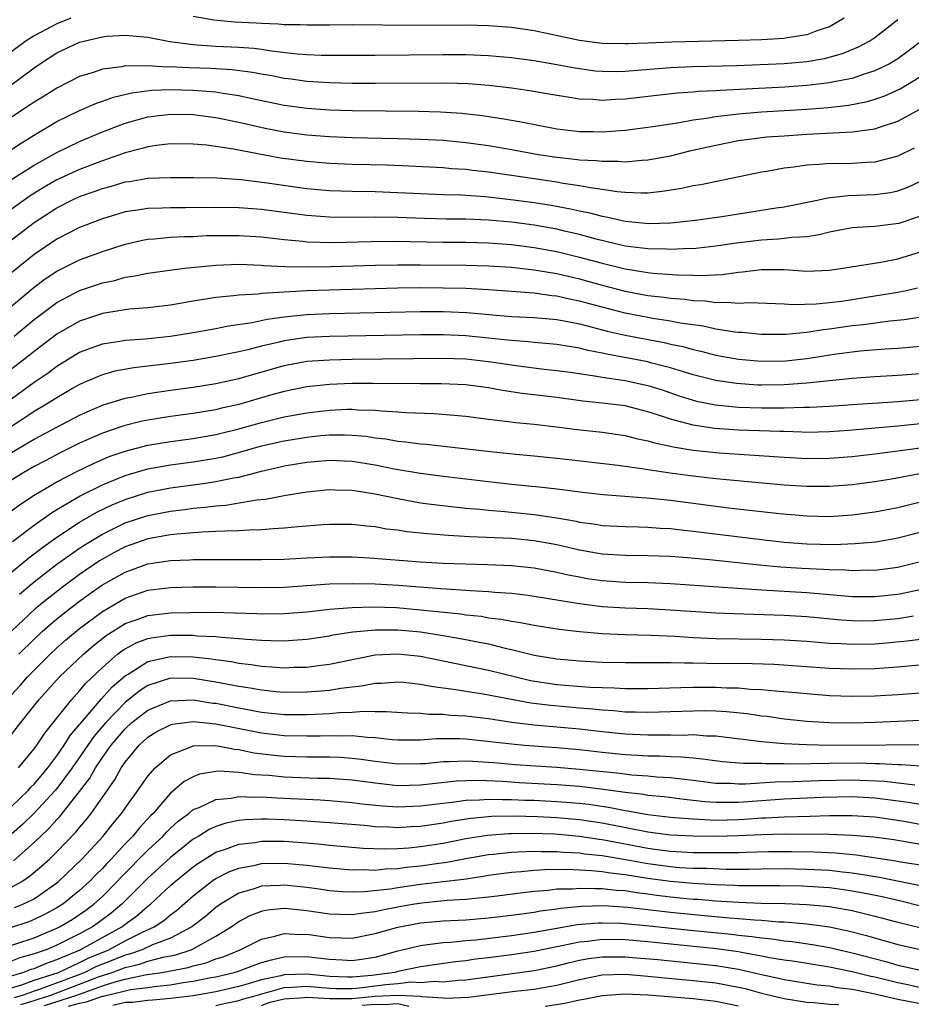
# Model space of a CAD drawing. Units: inches. Extents: x 2508000 to 2511000, y 1494000 to 1497000.
# Drawn here: x 2508946 to 2509024, y 1494250 to 1494337 of the extents above; entities that cross this region are included whole.
import ezdxf

# ---------------------------------------------------------------- set-up
doc = ezdxf.new("R2010")
doc.units = ezdxf.units.IN
doc.header["$MEASUREMENT"] = 0
doc.layers.add('LD25081494_2ft', color=228, linetype='Continuous')

msp = doc.modelspace()

# ---------------------------------------------------------------- linework, layer by layer
at = {"layer": 'LD25081494_2ft'}
for points, elevation in [([(2508950.236, 1494337), (2508949, 1494336.482), (2508947, 1494335.432), (2508946.306, 1494335), (2508941.331, 1494331.331)], 7788), ([(2509018.29, 1494337), (2509017, 1494336.237), (2509015.874, 1494335.874), (2509015, 1494335.514), (2509013.262, 1494335.262), (2509013, 1494335.206), (2509011, 1494335.085), (2509009, 1494335.019), (2509003.129, 1494334.871), (2509001, 1494334.785), (2508999.265, 1494334.735), (2508999, 1494334.715), (2508997, 1494334.764), (2508995, 1494335.011), (2508991, 1494335.857), (2508989, 1494336.163), (2508987, 1494336.314), (2508985, 1494336.36), (2508980.35, 1494336.35), (2508975, 1494336.385), (2508973, 1494336.369), (2508972.379, 1494336.379), (2508971, 1494336.356), (2508970.402, 1494336.402), (2508969, 1494336.409), (2508968.468, 1494336.468), (2508967, 1494336.515), (2508966.55, 1494336.55), (2508964.636, 1494336.636), (2508962.798, 1494336.798), (2508961, 1494337.133)], 7788), ([(2508943.758, 1494330.242), (2508947, 1494332.613), (2508947.567, 1494333), (2508949, 1494333.922), (2508951, 1494334.869), (2508953, 1494335.354), (2508953.4, 1494335.4), (2508955, 1494335.503), (2508957, 1494335.315), (2508958.938, 1494334.938), (2508961, 1494334.657), (2508961.354, 1494334.646), (2508963, 1494334.523), (2508965, 1494334.431), (2508966.338, 1494334.338), (2508967, 1494334.253), (2508967.889, 1494334.111), (2508970.144, 1494333.857), (2508971, 1494333.796), (2508972.266, 1494333.734), (2508975, 1494333.716), (2508977, 1494333.721), (2508983, 1494333.785), (2508985, 1494333.781), (2508987, 1494333.705), (2508989, 1494333.53), (2508991, 1494333.262), (2508993, 1494332.913), (2508994.602, 1494332.602), (2508996.362, 1494332.362), (2508997, 1494332.308), (2508998.295, 1494332.295), (2508999, 1494332.315), (2509003, 1494332.641), (2509005, 1494332.73), (2509008.83, 1494332.83), (2509010.9, 1494332.9), (2509013, 1494332.998), (2509015, 1494333.184), (2509016.557, 1494333.443), (2509018.133, 1494333.867), (2509019.545, 1494334.455), (2509020.559, 1494335), (2509021, 1494335.295), (2509023, 1494336.862)], 7790), ([(2509025.13, 1494335), (2509023.919, 1494334.081), (2509023, 1494333.409), (2509022.331, 1494333), (2509021, 1494332.343), (2509020.057, 1494332.057), (2509019, 1494331.688), (2509017.387, 1494331.386), (2509017, 1494331.294), (2509015, 1494331.058), (2509013.078, 1494330.922), (2509007.372, 1494330.628), (2509007, 1494330.589), (2509005.479, 1494330.521), (2509005, 1494330.467), (2509003.616, 1494330.384), (2509001.808, 1494330.192), (2508999, 1494329.862), (2508998.165, 1494329.836), (2508997, 1494329.751), (2508996.174, 1494329.826), (2508995, 1494329.863), (2508993.964, 1494330.036), (2508993, 1494330.17), (2508990.593, 1494330.593), (2508989, 1494330.827), (2508987.057, 1494331.057), (2508985.202, 1494331.202), (2508983.262, 1494331.262), (2508977, 1494331.234), (2508975, 1494331.244), (2508973, 1494331.283), (2508971, 1494331.409), (2508969.611, 1494331.611), (2508969, 1494331.685), (2508967.905, 1494331.905), (2508967, 1494332.055), (2508966.208, 1494332.208), (2508964.435, 1494332.435), (2508962.545, 1494332.545), (2508960.6, 1494332.6), (2508959, 1494332.691), (2508958.681, 1494332.681), (2508957, 1494332.804), (2508956.775, 1494332.775), (2508955, 1494332.776), (2508954.705, 1494332.705), (2508953, 1494332.483), (2508952.206, 1494332.206), (2508951, 1494331.856), (2508949, 1494330.834), (2508947.876, 1494330.124), (2508947, 1494329.592), (2508946.652, 1494329.348), (2508945, 1494328.269)], 7792), ([(2508944.33, 1494325), (2508945.948, 1494326.052), (2508947.188, 1494326.812), (2508947.529, 1494327), (2508949, 1494327.88), (2508951, 1494328.865), (2508952.499, 1494329.501), (2508953, 1494329.666), (2508953.978, 1494330.022), (2508955.585, 1494330.415), (2508957.36, 1494330.64), (2508959, 1494330.693), (2508961, 1494330.65), (2508961.395, 1494330.605), (2508963, 1494330.494), (2508963.622, 1494330.378), (2508965, 1494330.182), (2508966.053, 1494329.947), (2508969, 1494329.342), (2508971, 1494329.058), (2508973, 1494328.919), (2508975, 1494328.862), (2508980.795, 1494328.795), (2508982.748, 1494328.748), (2508984.627, 1494328.627), (2508986.426, 1494328.426), (2508988.167, 1494328.167), (2508989.868, 1494327.867), (2508993, 1494327.257), (2508995, 1494327.011), (2508996.199, 1494327), (2508997, 1494326.993), (2508999, 1494327.137), (2509001, 1494327.383), (2509001.443, 1494327.443), (2509003, 1494327.7), (2509003.803, 1494327.802), (2509005, 1494328.031), (2509006.174, 1494328.174), (2509007, 1494328.33), (2509008.493, 1494328.493), (2509009, 1494328.573), (2509011, 1494328.745), (2509015, 1494328.981), (2509016.878, 1494329.122), (2509018.672, 1494329.328), (2509020.343, 1494329.657), (2509021, 1494329.85), (2509021.857, 1494330.143), (2509023.224, 1494330.776), (2509025, 1494331.857)], 7794), ([(2508943.9, 1494322.1), (2508947, 1494324.057), (2508949, 1494325.16), (2508951, 1494326.134), (2508953, 1494326.97), (2508955, 1494327.734), (2508957, 1494328.292), (2508959, 1494328.55), (2508961, 1494328.511), (2508963, 1494328.244), (2508965, 1494327.836), (2508967.316, 1494327.316), (2508969, 1494326.985), (2508971, 1494326.713), (2508973, 1494326.565), (2508975, 1494326.495), (2508979, 1494326.409), (2508981, 1494326.35), (2508983, 1494326.243), (2508985, 1494326.05), (2508987, 1494325.769), (2508989, 1494325.431), (2508991.387, 1494325), (2508993, 1494324.754), (2508994.585, 1494324.586), (2508995, 1494324.527), (2508996.458, 1494324.458), (2508997, 1494324.385), (2508998.4, 1494324.4), (2508999, 1494324.349), (2509000.485, 1494324.485), (2509001, 1494324.506), (2509003, 1494324.883), (2509004.705, 1494325.295), (2509007, 1494325.818), (2509009, 1494326.214), (2509009.687, 1494326.313), (2509011.47, 1494326.53), (2509013, 1494326.643), (2509015, 1494326.772), (2509019.022, 1494326.978), (2509021, 1494327.253), (2509021.403, 1494327.404), (2509023, 1494327.91), (2509024.996, 1494329.004)], 7796), ([(2509024.45, 1494325.55), (2509023, 1494324.831), (2509021, 1494324.313), (2509020.282, 1494324.282), (2509019, 1494324.195), (2509018.179, 1494324.179), (2509017, 1494324.186), (2509016.098, 1494324.098), (2509015, 1494324.048), (2509013.865, 1494323.865), (2509013, 1494323.771), (2509011.492, 1494323.492), (2509011, 1494323.426), (2509005.678, 1494322.322), (2509005, 1494322.221), (2509004, 1494322), (2509002.274, 1494321.726), (2509001, 1494321.595), (2509000.428, 1494321.572), (2508999, 1494321.63), (2508998.313, 1494321.687), (2508997, 1494321.911), (2508995.952, 1494322.048), (2508995, 1494322.239), (2508993.561, 1494322.439), (2508993, 1494322.54), (2508989, 1494323.149), (2508987, 1494323.44), (2508985.583, 1494323.583), (2508985, 1494323.66), (2508983.735, 1494323.736), (2508983, 1494323.805), (2508979.969, 1494323.969), (2508978.042, 1494324.042), (2508975, 1494324.12), (2508973, 1494324.2), (2508971, 1494324.365), (2508968.678, 1494324.678), (2508965.299, 1494325.3), (2508964.535, 1494325.465), (2508962.189, 1494325.811), (2508961, 1494325.905), (2508959, 1494325.916), (2508957.779, 1494325.78), (2508957, 1494325.659), (2508956.5, 1494325.5), (2508955, 1494325.124), (2508953, 1494324.43), (2508951, 1494323.672), (2508949, 1494322.762), (2508947.877, 1494322.123), (2508946.639, 1494321.361), (2508943.353, 1494319)], 7798), ([(2508944.744, 1494317.256), (2508946.995, 1494319), (2508949, 1494320.301), (2508950.381, 1494321), (2508951, 1494321.282), (2508952.279, 1494321.721), (2508953, 1494321.995), (2508953.798, 1494322.201), (2508955, 1494322.571), (2508955.381, 1494322.618), (2508957, 1494322.894), (2508959, 1494322.972), (2508961.03, 1494322.97), (2508963.067, 1494322.933), (2508965.219, 1494322.781), (2508967.509, 1494322.49), (2508971, 1494321.993), (2508973, 1494321.813), (2508975, 1494321.746), (2508977, 1494321.717), (2508979, 1494321.653), (2508981, 1494321.55), (2508983, 1494321.468), (2508984.57, 1494321.43), (2508986.705, 1494321.296), (2508988.966, 1494321.034), (2508991, 1494320.748), (2508992.516, 1494320.516), (2508994.216, 1494320.216), (2508995, 1494320.033), (2508995.866, 1494319.866), (2508997, 1494319.556), (2508997.479, 1494319.479), (2508999, 1494319.108), (2509001.094, 1494318.906), (2509003.031, 1494318.969), (2509005.216, 1494319.216), (2509007.534, 1494319.534), (2509011, 1494320.073), (2509012.299, 1494320.299), (2509013, 1494320.392), (2509016.059, 1494321), (2509016.83, 1494321.17), (2509018.63, 1494321.37), (2509021, 1494321.454), (2509022.354, 1494321.645), (2509023, 1494321.782), (2509023.88, 1494322.12), (2509025, 1494322.63)], 7800), ([(2509025, 1494319.561), (2509023.087, 1494318.913), (2509022.87, 1494318.87), (2509021, 1494318.656), (2509019.427, 1494318.573), (2509019, 1494318.531), (2509017, 1494318.157), (2509016.078, 1494317.922), (2509015, 1494317.754), (2509013.685, 1494317.685), (2509013, 1494317.581), (2509012.479, 1494317.521), (2509011, 1494317.455), (2509008.813, 1494317.187), (2509007, 1494316.907), (2509005, 1494316.697), (2509004.701, 1494316.701), (2509003, 1494316.616), (2509002.643, 1494316.643), (2509001, 1494316.671), (2508999, 1494316.933), (2508996.453, 1494317.548), (2508995, 1494317.944), (2508993.791, 1494318.209), (2508993, 1494318.401), (2508991, 1494318.755), (2508989, 1494319.025), (2508987, 1494319.211), (2508985, 1494319.289), (2508983.299, 1494319.299), (2508981.351, 1494319.351), (2508979, 1494319.44), (2508977, 1494319.469), (2508975.451, 1494319.45), (2508973, 1494319.471), (2508971, 1494319.617), (2508967, 1494320.145), (2508965, 1494320.29), (2508963, 1494320.321), (2508960.287, 1494320.287), (2508959, 1494320.29), (2508958.255, 1494320.255), (2508957, 1494320.235), (2508956.083, 1494320.083), (2508955, 1494319.938), (2508953, 1494319.337), (2508951, 1494318.553), (2508949, 1494317.542), (2508947, 1494316.188), (2508945, 1494314.559)], 7802), ([(2508945, 1494311.649), (2508947, 1494313.317), (2508947.97, 1494314.03), (2508949, 1494314.726), (2508951, 1494315.718), (2508953, 1494316.452), (2508955, 1494317.109), (2508956.541, 1494317.459), (2508957, 1494317.539), (2508957.568, 1494317.568), (2508959, 1494317.701), (2508960.23, 1494317.77), (2508961, 1494317.783), (2508962.156, 1494317.844), (2508963, 1494317.861), (2508965, 1494317.865), (2508967, 1494317.73), (2508969, 1494317.499), (2508970.645, 1494317.356), (2508971, 1494317.31), (2508973.254, 1494317.254), (2508976.67, 1494317.33), (2508978.651, 1494317.349), (2508983, 1494317.271), (2508985, 1494317.259), (2508987, 1494317.21), (2508989, 1494317.065), (2508991, 1494316.811), (2508993, 1494316.443), (2508995, 1494315.962), (2508997, 1494315.42), (2508999, 1494314.925), (2509001, 1494314.601), (2509001.451, 1494314.549), (2509003.609, 1494314.39), (2509005, 1494314.372), (2509005.657, 1494314.344), (2509007.563, 1494314.437), (2509009, 1494314.643), (2509009.337, 1494314.662), (2509011, 1494314.876), (2509013, 1494314.853), (2509015, 1494314.719), (2509017, 1494314.804), (2509018.335, 1494315), (2509021.51, 1494315.511), (2509023, 1494315.8), (2509025, 1494316.408)], 7804), ([(2508945.232, 1494309), (2508947, 1494310.461), (2508949, 1494311.952), (2508951, 1494313.014), (2508953, 1494313.688), (2508954.089, 1494313.911), (2508955, 1494314.18), (2508955.725, 1494314.275), (2508957, 1494314.555), (2508959.153, 1494314.847), (2508960.48, 1494315), (2508963, 1494315.255), (2508965, 1494315.32), (2508967, 1494315.242), (2508967.217, 1494315.217), (2508969.13, 1494315.13), (2508971.104, 1494315.104), (2508973.135, 1494315.135), (2508977, 1494315.246), (2508979, 1494315.283), (2508981, 1494315.283), (2508985, 1494315.244), (2508987, 1494315.186), (2508989, 1494315.058), (2508991, 1494314.839), (2508993, 1494314.499), (2508995, 1494314.029), (2508997, 1494313.481), (2508999, 1494312.966), (2509001, 1494312.591), (2509002.433, 1494312.432), (2509003, 1494312.347), (2509004.253, 1494312.253), (2509005, 1494312.141), (2509006.096, 1494312.096), (2509007, 1494311.96), (2509007.994, 1494311.993), (2509009, 1494311.894), (2509009.947, 1494311.947), (2509013, 1494311.854), (2509013.794, 1494311.795), (2509015.837, 1494311.837), (2509017, 1494311.952), (2509018.089, 1494312.09), (2509021, 1494312.537), (2509023, 1494312.869), (2509023.637, 1494313), (2509024.741, 1494313.26)], 7806), ([(2509025.291, 1494310.709), (2509023.565, 1494310.435), (2509022.323, 1494310.324), (2509019.991, 1494310.009), (2509019, 1494309.9), (2509017, 1494309.604), (2509016.445, 1494309.554), (2509015, 1494309.326), (2509013.157, 1494309.157), (2509011, 1494309.151), (2509009.307, 1494309.307), (2509009, 1494309.315), (2509008.653, 1494309.347), (2509007, 1494309.613), (2509005.865, 1494309.865), (2509003.849, 1494310.151), (2509003, 1494310.324), (2509001.446, 1494310.554), (2509001, 1494310.634), (2508999, 1494311.021), (2508997, 1494311.536), (2508995, 1494312.084), (2508994.232, 1494312.232), (2508993, 1494312.52), (2508992.558, 1494312.558), (2508991, 1494312.779), (2508987, 1494313.081), (2508985, 1494313.19), (2508983, 1494313.236), (2508981, 1494313.241), (2508979, 1494313.214), (2508977, 1494313.166), (2508972.948, 1494313.052), (2508971, 1494312.977), (2508967, 1494312.741), (2508966.699, 1494312.699), (2508965, 1494312.62), (2508964.555, 1494312.555), (2508963, 1494312.412), (2508962.274, 1494312.274), (2508961, 1494312.07), (2508959, 1494311.72), (2508957, 1494311.491), (2508955.36, 1494311.36), (2508953, 1494310.993), (2508951, 1494310.327), (2508949, 1494309.171), (2508947, 1494307.656), (2508946.175, 1494307), (2508944.381, 1494305.619)], 7808), ([(2508945, 1494303.491), (2508947, 1494304.946), (2508948.228, 1494305.772), (2508949, 1494306.355), (2508951, 1494307.576), (2508953, 1494308.314), (2508954.55, 1494308.551), (2508955, 1494308.637), (2508956.764, 1494308.764), (2508959, 1494308.984), (2508961, 1494309.309), (2508963, 1494309.681), (2508964.098, 1494309.902), (2508966.198, 1494310.198), (2508967.509, 1494310.491), (2508969, 1494310.697), (2508971, 1494310.907), (2508973.001, 1494311.001), (2508981, 1494311.183), (2508983, 1494311.179), (2508985.087, 1494311.087), (2508989, 1494310.742), (2508991, 1494310.63), (2508993, 1494310.454), (2508993.659, 1494310.341), (2508995, 1494310.07), (2508996.24, 1494309.76), (2508997.436, 1494309.436), (2508999, 1494309.077), (2509002.439, 1494308.439), (2509003, 1494308.304), (2509004.08, 1494308.08), (2509005, 1494307.815), (2509005.673, 1494307.673), (2509007, 1494307.334), (2509009, 1494306.978), (2509011, 1494306.802), (2509013.163, 1494306.838), (2509015, 1494307.032), (2509017.402, 1494307.402), (2509019, 1494307.62), (2509019.7, 1494307.7), (2509021.887, 1494307.887), (2509023, 1494307.946), (2509025, 1494308.131)], 7810), ([(2509025, 1494305.687), (2509023, 1494305.523), (2509021, 1494305.421), (2509019, 1494305.273), (2509015, 1494304.849), (2509013, 1494304.709), (2509011, 1494304.686), (2509010.697, 1494304.698), (2509008.827, 1494304.827), (2509007, 1494305.102), (2509005, 1494305.602), (2509004.146, 1494305.854), (2509003, 1494306.22), (2509001.371, 1494306.63), (2509001, 1494306.736), (2508997.408, 1494307.408), (2508997, 1494307.508), (2508995.746, 1494307.746), (2508995, 1494307.944), (2508994.079, 1494308.079), (2508993, 1494308.274), (2508991, 1494308.443), (2508990.502, 1494308.503), (2508989, 1494308.604), (2508988.655, 1494308.655), (2508987, 1494308.834), (2508985, 1494309.035), (2508983, 1494309.122), (2508981, 1494309.122), (2508973, 1494308.973), (2508971, 1494308.872), (2508969, 1494308.587), (2508968.441, 1494308.441), (2508967, 1494308.115), (2508965.796, 1494307.795), (2508965, 1494307.616), (2508963, 1494307.201), (2508961, 1494306.87), (2508959, 1494306.602), (2508955.781, 1494306.219), (2508954.098, 1494305.903), (2508953, 1494305.595), (2508952.57, 1494305.43), (2508951, 1494304.732), (2508950.378, 1494304.378), (2508949, 1494303.583), (2508948.082, 1494303), (2508947, 1494302.374), (2508946.188, 1494301.812), (2508945, 1494301.055)], 7812), ([(2508945, 1494298.759), (2508947, 1494299.93), (2508951, 1494302.039), (2508951.654, 1494302.346), (2508953, 1494302.921), (2508955, 1494303.551), (2508955.672, 1494303.672), (2508957, 1494303.955), (2508959, 1494304.252), (2508961, 1494304.516), (2508963, 1494304.837), (2508965, 1494305.285), (2508969, 1494306.42), (2508971, 1494306.788), (2508973, 1494306.923), (2508975, 1494306.966), (2508983, 1494307.056), (2508985, 1494307.006), (2508987, 1494306.781), (2508989.622, 1494306.378), (2508991.9, 1494306.1), (2508993, 1494305.986), (2508994.173, 1494305.827), (2508996.517, 1494305.483), (2508997, 1494305.387), (2508999, 1494305.093), (2509001, 1494304.663), (2509002.263, 1494304.263), (2509003.756, 1494303.757), (2509005, 1494303.364), (2509005.291, 1494303.291), (2509006.954, 1494302.954), (2509009, 1494302.755), (2509011, 1494302.683), (2509013, 1494302.683), (2509014.734, 1494302.734), (2509015.266, 1494302.734), (2509017, 1494302.834), (2509019.013, 1494302.987), (2509023, 1494303.242), (2509025, 1494303.412)], 7814), ([(2509025, 1494301.274), (2509023, 1494301.074), (2509018.708, 1494300.708), (2509017, 1494300.575), (2509015, 1494300.533), (2509014.558, 1494300.558), (2509013, 1494300.594), (2509012.618, 1494300.618), (2509009, 1494300.73), (2509006.874, 1494300.874), (2509005, 1494301.151), (2509003, 1494301.68), (2509001.951, 1494302.049), (2509001, 1494302.348), (2508999, 1494302.859), (2508997, 1494303.114), (2508995.283, 1494303.283), (2508993, 1494303.586), (2508989.954, 1494303.953), (2508988.219, 1494304.219), (2508987, 1494304.456), (2508985, 1494304.725), (2508982.808, 1494304.807), (2508981, 1494304.8), (2508976.844, 1494304.844), (2508975, 1494304.831), (2508973, 1494304.749), (2508971, 1494304.537), (2508969, 1494304.126), (2508967.801, 1494303.801), (2508965, 1494302.992), (2508963.38, 1494302.619), (2508963, 1494302.518), (2508961, 1494302.185), (2508959, 1494301.927), (2508957, 1494301.614), (2508956.49, 1494301.51), (2508954.892, 1494301.108), (2508953, 1494300.461), (2508951, 1494299.568), (2508949.283, 1494298.717), (2508947.963, 1494298.037), (2508947, 1494297.519), (2508946.092, 1494297), (2508945, 1494296.325)], 7816), ([(2508945, 1494293.618), (2508945.788, 1494294.212), (2508947.001, 1494294.999), (2508949, 1494296.171), (2508950.859, 1494297.141), (2508952.207, 1494297.793), (2508953.607, 1494298.393), (2508955, 1494298.888), (2508957, 1494299.416), (2508959, 1494299.74), (2508961, 1494299.992), (2508963, 1494300.336), (2508965, 1494300.838), (2508967, 1494301.406), (2508969, 1494301.892), (2508971, 1494302.258), (2508973, 1494302.489), (2508974.558, 1494302.558), (2508975, 1494302.561), (2508975.479, 1494302.521), (2508977, 1494302.486), (2508977.578, 1494302.422), (2508979, 1494302.347), (2508979.713, 1494302.286), (2508982.195, 1494302.196), (2508983.959, 1494302.041), (2508985, 1494301.966), (2508987, 1494301.697), (2508988.48, 1494301.521), (2508989.386, 1494301.387), (2508991, 1494301.239), (2508992.982, 1494301.018), (2508994.784, 1494300.784), (2508997, 1494300.54), (2508999, 1494300.255), (2508999.993, 1494299.993), (2509001, 1494299.796), (2509001.6, 1494299.6), (2509003, 1494299.315), (2509003.25, 1494299.25), (2509005, 1494298.965), (2509007.279, 1494298.721), (2509013, 1494298.342), (2509015, 1494298.225), (2509017, 1494298.249), (2509019, 1494298.42), (2509021, 1494298.647), (2509025, 1494299.164)], 7818), ([(2508945.089, 1494290.911), (2508947, 1494292.374), (2508948.538, 1494293.462), (2508949, 1494293.736), (2508951.06, 1494294.94), (2508953, 1494295.907), (2508955, 1494296.733), (2508957, 1494297.317), (2508959, 1494297.665), (2508961, 1494297.924), (2508963, 1494298.256), (2508963.611, 1494298.388), (2508965.195, 1494298.805), (2508967, 1494299.332), (2508969, 1494299.796), (2508971, 1494300.119), (2508972.243, 1494300.243), (2508973, 1494300.3), (2508974.308, 1494300.308), (2508975, 1494300.28), (2508976.184, 1494300.184), (2508977, 1494300.059), (2508977.956, 1494299.956), (2508979, 1494299.765), (2508979.706, 1494299.706), (2508981, 1494299.525), (2508981.49, 1494299.49), (2508983.299, 1494299.299), (2508987.155, 1494298.845), (2508989.381, 1494298.619), (2508991, 1494298.478), (2508993.814, 1494298.186), (2508998.358, 1494297.642), (2509000.679, 1494297.321), (2509001, 1494297.261), (2509002.972, 1494296.972), (2509004.731, 1494296.732), (2509007, 1494296.468), (2509013, 1494295.916), (2509015, 1494295.785), (2509017, 1494295.787), (2509019, 1494295.94), (2509021, 1494296.2), (2509022.446, 1494296.446), (2509025.405, 1494297)], 7820), ([(2508945, 1494288.231), (2508946.521, 1494289.479), (2508947, 1494289.832), (2508947.655, 1494290.345), (2508949, 1494291.306), (2508951, 1494292.626), (2508952.503, 1494293.497), (2508953.853, 1494294.147), (2508955, 1494294.635), (2508957, 1494295.26), (2508959, 1494295.636), (2508961, 1494295.904), (2508962.073, 1494296.073), (2508963, 1494296.196), (2508964.531, 1494296.531), (2508965, 1494296.602), (2508967, 1494297.129), (2508968.531, 1494297.469), (2508969, 1494297.59), (2508971, 1494297.921), (2508973, 1494298.08), (2508975, 1494297.991), (2508977, 1494297.666), (2508978.678, 1494297.322), (2508981, 1494296.93), (2508983, 1494296.675), (2508987, 1494296.2), (2508989, 1494295.986), (2508991.719, 1494295.719), (2508993.504, 1494295.504), (2508995.266, 1494295.265), (2508997.064, 1494295.064), (2509001.25, 1494294.75), (2509003, 1494294.552), (2509008.108, 1494293.891), (2509012.607, 1494293.392), (2509015, 1494293.178), (2509017, 1494293.139), (2509019, 1494293.272), (2509021, 1494293.536), (2509023, 1494293.928), (2509025.47, 1494294.53)], 7822), ([(2508945.696, 1494286.304), (2508947, 1494287.383), (2508949, 1494288.917), (2508951, 1494290.344), (2508951.392, 1494290.608), (2508953, 1494291.585), (2508955, 1494292.558), (2508957, 1494293.22), (2508959, 1494293.605), (2508960.249, 1494293.751), (2508961, 1494293.856), (2508962.058, 1494293.942), (2508963, 1494294.073), (2508963.872, 1494294.128), (2508966.58, 1494294.579), (2508967.356, 1494294.644), (2508969, 1494294.969), (2508971, 1494295.293), (2508973, 1494295.493), (2508973.467, 1494295.467), (2508975, 1494295.443), (2508975.371, 1494295.371), (2508977, 1494295.134), (2508979, 1494294.699), (2508981, 1494294.334), (2508982.169, 1494294.169), (2508985, 1494293.864), (2508986.24, 1494293.76), (2508987, 1494293.677), (2508988.434, 1494293.566), (2508991, 1494293.311), (2508993, 1494293.005), (2508994.705, 1494292.705), (2508995, 1494292.634), (2508996.446, 1494292.446), (2508997, 1494292.344), (2508999, 1494292.239), (2509000.202, 1494292.202), (2509001, 1494292.2), (2509002.104, 1494292.104), (2509003, 1494292.062), (2509003.942, 1494291.942), (2509005, 1494291.835), (2509011, 1494291.1), (2509013, 1494290.877), (2509015, 1494290.714), (2509017.342, 1494290.658), (2509019.264, 1494290.737), (2509021.091, 1494290.91), (2509023, 1494291.234), (2509026.016, 1494292.016)], 7824), ([(2509025, 1494289.148), (2509023, 1494288.65), (2509021, 1494288.387), (2509020.392, 1494288.392), (2509019, 1494288.35), (2509018.403, 1494288.403), (2509017, 1494288.426), (2509016.47, 1494288.47), (2509014.556, 1494288.556), (2509012.679, 1494288.679), (2509010.842, 1494288.842), (2509006.725, 1494289.275), (2509004.509, 1494289.491), (2509003, 1494289.607), (2509001, 1494289.678), (2508999, 1494289.688), (2508997, 1494289.819), (2508995, 1494290.167), (2508993, 1494290.621), (2508991, 1494290.984), (2508989, 1494291.175), (2508985.35, 1494291.35), (2508983.457, 1494291.457), (2508981.596, 1494291.596), (2508979.786, 1494291.786), (2508979, 1494291.914), (2508978.023, 1494292.023), (2508977, 1494292.207), (2508976.265, 1494292.264), (2508975, 1494292.409), (2508973, 1494292.42), (2508972.39, 1494292.39), (2508970.221, 1494292.221), (2508969, 1494292.088), (2508968.045, 1494292.045), (2508967, 1494291.949), (2508965.931, 1494291.931), (2508965, 1494291.864), (2508963.849, 1494291.849), (2508963, 1494291.791), (2508961.752, 1494291.752), (2508959.579, 1494291.579), (2508959, 1494291.508), (2508957, 1494291.149), (2508955, 1494290.447), (2508954.045, 1494289.955), (2508953, 1494289.383), (2508952.763, 1494289.237), (2508951, 1494288.033), (2508949.606, 1494287), (2508948.136, 1494285.864), (2508947.095, 1494285), (2508945, 1494283.026)], 7826), ([(2508945.651, 1494281), (2508947, 1494282.339), (2508947.716, 1494283), (2508949, 1494284.108), (2508950.112, 1494285), (2508951, 1494285.68), (2508951.763, 1494286.237), (2508953, 1494287.103), (2508955, 1494288.239), (2508957, 1494288.964), (2508959, 1494289.262), (2508960.688, 1494289.312), (2508961, 1494289.337), (2508963, 1494289.345), (2508967, 1494289.33), (2508969, 1494289.383), (2508971, 1494289.5), (2508973, 1494289.586), (2508975, 1494289.564), (2508976.512, 1494289.488), (2508981, 1494289.142), (2508983, 1494289.03), (2508986.91, 1494288.91), (2508989, 1494288.819), (2508991, 1494288.609), (2508993, 1494288.232), (2508993.998, 1494287.998), (2508995, 1494287.804), (2508995.683, 1494287.683), (2508997, 1494287.485), (2508999, 1494287.345), (2509001, 1494287.306), (2509003, 1494287.234), (2509011, 1494286.669), (2509015, 1494286.449), (2509019, 1494286.09), (2509021, 1494286.076), (2509023, 1494286.291), (2509023.604, 1494286.396), (2509025.251, 1494286.749)], 7828), ([(2508944.593, 1494277), (2508945.755, 1494278.245), (2508946.408, 1494279), (2508947, 1494279.612), (2508948.402, 1494281), (2508949, 1494281.553), (2508949.769, 1494282.231), (2508951, 1494283.265), (2508953, 1494284.773), (2508955, 1494285.952), (2508957, 1494286.642), (2508959, 1494286.882), (2508961, 1494286.924), (2508963, 1494286.933), (2508967, 1494286.885), (2508969, 1494286.913), (2508973, 1494287.188), (2508975, 1494287.229), (2508977, 1494287.19), (2508979.078, 1494287.078), (2508982.801, 1494286.801), (2508983.246, 1494286.754), (2508985, 1494286.653), (2508985.389, 1494286.611), (2508987, 1494286.53), (2508987.534, 1494286.467), (2508989, 1494286.372), (2508990.232, 1494286.232), (2508991, 1494286.126), (2508994.435, 1494285.565), (2508995, 1494285.455), (2508997, 1494285.202), (2508999, 1494285.076), (2509001, 1494285.017), (2509003, 1494284.924), (2509007, 1494284.655), (2509008.58, 1494284.58), (2509013, 1494284.443), (2509015, 1494284.327), (2509018.022, 1494284.022), (2509019, 1494283.958), (2509019.953, 1494283.953), (2509021, 1494283.974), (2509023, 1494284.161), (2509024.384, 1494284.384)], 7830), ([(2508944.601, 1494273.399), (2508945.812, 1494275), (2508947.417, 1494277), (2508949.242, 1494279), (2508951.335, 1494281), (2508952.224, 1494281.776), (2508953.337, 1494282.663), (2508955, 1494283.709), (2508956.069, 1494284.07), (2508957, 1494284.424), (2508959, 1494284.652), (2508960.685, 1494284.684), (2508962.694, 1494284.694), (2508964.66, 1494284.661), (2508966.591, 1494284.591), (2508967, 1494284.564), (2508969, 1494284.574), (2508971, 1494284.743), (2508973, 1494284.97), (2508975, 1494285.115), (2508976.834, 1494285.166), (2508978.898, 1494285.102), (2508981, 1494284.924), (2508984.552, 1494284.552), (2508985, 1494284.48), (2508986.34, 1494284.34), (2508987, 1494284.219), (2508988.091, 1494284.092), (2508989, 1494283.903), (2508989.794, 1494283.794), (2508991, 1494283.561), (2508993.218, 1494283.219), (2508995.008, 1494283.009), (2508997, 1494282.821), (2508999, 1494282.726), (2509001.316, 1494282.684), (2509003.407, 1494282.593), (2509005, 1494282.479), (2509007, 1494282.39), (2509011, 1494282.339), (2509013, 1494282.276), (2509015, 1494282.149), (2509017, 1494281.979), (2509018.06, 1494281.94), (2509019, 1494281.879), (2509021, 1494281.926), (2509022, 1494282), (2509023.831, 1494282.169), (2509025, 1494282.318)], 7832), ([(2508945.632, 1494271), (2508947, 1494272.669), (2508947.246, 1494273), (2508947.93, 1494274.07), (2508950.278, 1494277), (2508951, 1494277.779), (2508951.555, 1494278.445), (2508953, 1494279.831), (2508954.339, 1494281), (2508954.706, 1494281.294), (2508955, 1494281.481), (2508955.987, 1494282.013), (2508957, 1494282.385), (2508957.511, 1494282.489), (2508959, 1494282.676), (2508961, 1494282.667), (2508961.374, 1494282.626), (2508963, 1494282.561), (2508963.507, 1494282.493), (2508965, 1494282.402), (2508965.675, 1494282.325), (2508967, 1494282.237), (2508967.797, 1494282.203), (2508969, 1494282.192), (2508969.767, 1494282.233), (2508971, 1494282.341), (2508973, 1494282.636), (2508973.301, 1494282.699), (2508975.037, 1494282.963), (2508975.39, 1494283), (2508977, 1494283.155), (2508979, 1494283.158), (2508981, 1494282.966), (2508983, 1494282.654), (2508985, 1494282.306), (2508985.885, 1494282.115), (2508987, 1494281.906), (2508988.465, 1494281.535), (2508989, 1494281.424), (2508991, 1494280.932), (2508993, 1494280.603), (2508995, 1494280.421), (2508997, 1494280.316), (2508999, 1494280.278), (2509001, 1494280.29), (2509002.27, 1494280.27), (2509003, 1494280.288), (2509004.235, 1494280.235), (2509005, 1494280.243), (2509006.21, 1494280.211), (2509010.19, 1494280.19), (2509012.119, 1494280.119), (2509017, 1494279.78), (2509019, 1494279.706), (2509021, 1494279.742), (2509023, 1494279.884), (2509026.181, 1494280.181)], 7834), ([(2508945, 1494267.592), (2508946.457, 1494269), (2508946.709, 1494269.291), (2508947, 1494269.579), (2508948.198, 1494271), (2508949, 1494272.054), (2508949.651, 1494273), (2508950.163, 1494273.837), (2508951, 1494274.808), (2508951.079, 1494274.921), (2508952.931, 1494277.069), (2508953.874, 1494278.126), (2508955, 1494279.11), (2508955.263, 1494279.263), (2508957, 1494280.363), (2508958.736, 1494280.736), (2508959, 1494280.811), (2508961, 1494280.773), (2508962.596, 1494280.596), (2508963, 1494280.528), (2508964.351, 1494280.351), (2508965, 1494280.215), (2508966.094, 1494280.094), (2508967, 1494279.944), (2508967.906, 1494279.906), (2508969, 1494279.814), (2508969.858, 1494279.858), (2508971, 1494279.875), (2508972.017, 1494280.017), (2508973, 1494280.134), (2508977, 1494280.941), (2508979, 1494281.052), (2508981, 1494280.826), (2508987, 1494279.589), (2508989.38, 1494279), (2508990.697, 1494278.697), (2508993, 1494278.34), (2508995.891, 1494278.109), (2508997, 1494278.063), (2508998.045, 1494278.045), (2508999, 1494277.981), (2509000.027, 1494277.973), (2509001, 1494277.985), (2509003.91, 1494278.09), (2509005, 1494278.1), (2509007, 1494278.104), (2509007.947, 1494278.053), (2509009, 1494278.041), (2509010.059, 1494277.941), (2509011, 1494277.906), (2509012.224, 1494277.776), (2509013.671, 1494277.671), (2509015, 1494277.536), (2509017, 1494277.385), (2509019, 1494277.309), (2509021, 1494277.334), (2509023, 1494277.458), (2509025, 1494277.617)], 7836), ([(2509027, 1494275.273), (2509021.019, 1494274.981), (2509019, 1494274.935), (2509017, 1494274.963), (2509015, 1494275.085), (2509013, 1494275.299), (2509011.509, 1494275.509), (2509011, 1494275.564), (2509009.751, 1494275.751), (2509007.936, 1494275.936), (2509007, 1494275.987), (2509006.012, 1494276.012), (2509005, 1494276.007), (2509001, 1494275.868), (2508999.908, 1494275.908), (2508999, 1494275.915), (2508998.019, 1494276.019), (2508997, 1494276.078), (2508996.175, 1494276.175), (2508995, 1494276.261), (2508992.479, 1494276.479), (2508990.709, 1494276.709), (2508986.507, 1494277.493), (2508985, 1494277.721), (2508984.118, 1494277.882), (2508983, 1494278.029), (2508982.124, 1494278.124), (2508981, 1494278.352), (2508979.494, 1494278.506), (2508979, 1494278.54), (2508977.567, 1494278.433), (2508977, 1494278.424), (2508975.812, 1494278.188), (2508975, 1494278.115), (2508973.997, 1494277.997), (2508973, 1494277.825), (2508972.253, 1494277.747), (2508971, 1494277.654), (2508969, 1494277.646), (2508968.301, 1494277.699), (2508967, 1494277.828), (2508966.016, 1494278.016), (2508965, 1494278.162), (2508963, 1494278.556), (2508961, 1494278.877), (2508959, 1494278.889), (2508957, 1494278.246), (2508956.243, 1494277.757), (2508955, 1494276.751), (2508953.311, 1494275), (2508952.244, 1494273.756), (2508950.344, 1494271), (2508949, 1494269.184), (2508948.845, 1494269), (2508947, 1494267.01), (2508945.985, 1494266.015), (2508945, 1494265.154)], 7838), ([(2508945.17, 1494262.83), (2508947, 1494264.431), (2508947.578, 1494265), (2508948.312, 1494265.687), (2508949, 1494266.462), (2508949.268, 1494266.732), (2508951, 1494268.91), (2508951.892, 1494270.108), (2508952.384, 1494271), (2508953, 1494271.926), (2508953.761, 1494273), (2508955, 1494274.444), (2508955.609, 1494275), (2508957, 1494276.089), (2508959, 1494276.891), (2508961, 1494276.976), (2508962.711, 1494276.711), (2508963, 1494276.685), (2508965, 1494276.277), (2508966.092, 1494276.092), (2508967, 1494275.907), (2508969, 1494275.703), (2508971, 1494275.691), (2508971.741, 1494275.741), (2508973, 1494275.79), (2508973.877, 1494275.877), (2508975, 1494275.909), (2508975.991, 1494275.991), (2508977, 1494275.958), (2508977.974, 1494275.974), (2508979.847, 1494275.847), (2508981, 1494275.819), (2508981.736, 1494275.736), (2508983, 1494275.731), (2508983.651, 1494275.651), (2508985, 1494275.577), (2508987, 1494275.334), (2508989.039, 1494275.039), (2508991, 1494274.802), (2508995, 1494274.432), (2508997, 1494274.195), (2508999, 1494273.988), (2509001, 1494273.902), (2509002.103, 1494273.897), (2509003, 1494273.92), (2509004.105, 1494273.895), (2509005, 1494273.925), (2509006.169, 1494273.831), (2509007, 1494273.809), (2509011, 1494273.335), (2509013, 1494273.154), (2509015, 1494273.045), (2509017, 1494273.005), (2509026.943, 1494273.057)], 7840), ([(2508945, 1494260.512), (2508945.902, 1494261), (2508946.572, 1494261.428), (2508947.658, 1494262.341), (2508948.367, 1494263), (2508949, 1494263.622), (2508950.663, 1494265.337), (2508951, 1494265.759), (2508951.576, 1494266.424), (2508952.022, 1494267), (2508954.066, 1494269.934), (2508954.649, 1494271), (2508955, 1494271.514), (2508956.228, 1494273), (2508957, 1494273.703), (2508957.809, 1494274.191), (2508959, 1494274.79), (2508959.162, 1494274.838), (2508961, 1494275.077), (2508963, 1494274.886), (2508967, 1494274.077), (2508969, 1494273.861), (2508971, 1494273.826), (2508972.166, 1494273.834), (2508973, 1494273.865), (2508974.172, 1494273.828), (2508975, 1494273.85), (2508976.294, 1494273.706), (2508977, 1494273.685), (2508978.493, 1494273.507), (2508979, 1494273.475), (2508980.517, 1494273.483), (2508981, 1494273.472), (2508982.42, 1494273.58), (2508984.423, 1494273.577), (2508985, 1494273.546), (2508986.605, 1494273.395), (2508989, 1494273.109), (2508990.163, 1494273), (2508993, 1494272.794), (2508995, 1494272.616), (2508997, 1494272.383), (2508999, 1494272.171), (2509000.12, 1494272.12), (2509001, 1494272.056), (2509002.051, 1494272.052), (2509003, 1494272.003), (2509003.981, 1494271.981), (2509005, 1494271.876), (2509005.812, 1494271.812), (2509007.574, 1494271.574), (2509009.415, 1494271.414), (2509011, 1494271.402), (2509011.374, 1494271.374), (2509013, 1494271.388), (2509013.371, 1494271.371), (2509015.389, 1494271.389), (2509017, 1494271.43), (2509019.45, 1494271.45), (2509021, 1494271.398), (2509021.401, 1494271.401), (2509023, 1494271.295), (2509023.296, 1494271.296), (2509025, 1494271.181)], 7842), ([(2508945.281, 1494258.719), (2508945.997, 1494259), (2508947, 1494259.49), (2508949, 1494260.884), (2508949.143, 1494261), (2508951.225, 1494263), (2508953.059, 1494265), (2508953.914, 1494266.086), (2508954.691, 1494267), (2508955, 1494267.453), (2508956.125, 1494269), (2508957, 1494270.275), (2508957.636, 1494271), (2508959, 1494272.163), (2508960.887, 1494272.887), (2508961, 1494272.942), (2508963, 1494272.963), (2508964.635, 1494272.635), (2508965, 1494272.613), (2508966.334, 1494272.334), (2508968.122, 1494272.121), (2508969, 1494272.037), (2508971, 1494271.976), (2508971.982, 1494271.982), (2508973, 1494271.964), (2508973.935, 1494271.934), (2508975, 1494271.863), (2508975.778, 1494271.778), (2508977, 1494271.598), (2508979, 1494271.347), (2508981, 1494271.373), (2508981.4, 1494271.4), (2508983, 1494271.567), (2508983.566, 1494271.566), (2508985, 1494271.633), (2508985.582, 1494271.581), (2508987, 1494271.516), (2508987.464, 1494271.464), (2508989.312, 1494271.311), (2508993, 1494271.061), (2508995, 1494270.902), (2508998.531, 1494270.531), (2508999.611, 1494270.39), (2509001, 1494270.292), (2509001.784, 1494270.216), (2509003, 1494270.155), (2509003.973, 1494270.027), (2509005, 1494269.928), (2509007, 1494269.666), (2509008.357, 1494269.643), (2509009, 1494269.599), (2509009.594, 1494269.594), (2509012.222, 1494269.778), (2509013.795, 1494269.796), (2509016.096, 1494269.904), (2509019, 1494269.958), (2509021.828, 1494269.829), (2509024.502, 1494269.498)], 7844), ([(2509025, 1494267.784), (2509023.963, 1494267.963), (2509021, 1494268.336), (2509019, 1494268.447), (2509016.385, 1494268.385), (2509013, 1494268.235), (2509011, 1494268.113), (2509009, 1494267.963), (2509007.942, 1494267.942), (2509007, 1494267.955), (2509006.018, 1494268.018), (2509005, 1494268.14), (2509004.213, 1494268.213), (2509002.439, 1494268.439), (2509001, 1494268.576), (2509000.645, 1494268.645), (2508999, 1494268.835), (2508997.107, 1494269.107), (2508995, 1494269.36), (2508993, 1494269.521), (2508989.694, 1494269.694), (2508988.204, 1494269.796), (2508986.124, 1494269.876), (2508985, 1494269.853), (2508984.182, 1494269.818), (2508981, 1494269.472), (2508979, 1494269.428), (2508977, 1494269.642), (2508975, 1494269.913), (2508973, 1494270.057), (2508971.924, 1494270.076), (2508969, 1494270.197), (2508967.674, 1494270.326), (2508966.395, 1494270.394), (2508965, 1494270.599), (2508963.29, 1494270.71), (2508963, 1494270.682), (2508961.559, 1494270.441), (2508961, 1494270.223), (2508960.207, 1494269.793), (2508959, 1494268.779), (2508957.461, 1494267), (2508957.23, 1494266.77), (2508956.271, 1494265.729), (2508955.678, 1494265), (2508955, 1494264.302), (2508953.808, 1494263), (2508953.407, 1494262.593), (2508953, 1494262.145), (2508952.421, 1494261.579), (2508951.873, 1494261), (2508951, 1494260.201), (2508949.515, 1494259), (2508949, 1494258.675), (2508947.913, 1494258.086), (2508947, 1494257.645), (2508946.537, 1494257.463), (2508944.926, 1494256.926)], 7846), ([(2508943.729, 1494255), (2508947, 1494256.053), (2508949, 1494256.883), (2508949.237, 1494257), (2508950.338, 1494257.663), (2508951, 1494258.092), (2508951.536, 1494258.464), (2508952.26, 1494259), (2508953, 1494259.677), (2508954.314, 1494261), (2508954.64, 1494261.359), (2508957, 1494263.755), (2508958.342, 1494265), (2508958.656, 1494265.344), (2508959, 1494265.685), (2508959.687, 1494266.313), (2508960.602, 1494267), (2508961, 1494267.328), (2508961.527, 1494267.526), (2508963, 1494268.217), (2508964.341, 1494268.341), (2508965, 1494268.477), (2508966.417, 1494268.417), (2508967, 1494268.444), (2508968.351, 1494268.351), (2508972.182, 1494268.182), (2508973, 1494268.129), (2508975, 1494267.966), (2508975.852, 1494267.851), (2508977.667, 1494267.666), (2508979, 1494267.579), (2508981, 1494267.647), (2508983, 1494267.909), (2508984.008, 1494268.008), (2508985, 1494268.157), (2508986.18, 1494268.18), (2508987, 1494268.252), (2508988.211, 1494268.211), (2508989, 1494268.225), (2508990.171, 1494268.171), (2508991, 1494268.152), (2508993, 1494268.053), (2508995, 1494267.885), (2508995.794, 1494267.794), (2508997.543, 1494267.543), (2508999, 1494267.257), (2508999.23, 1494267.23), (2509001, 1494266.897), (2509003, 1494266.657), (2509003.359, 1494266.641), (2509005, 1494266.505), (2509005.5, 1494266.5), (2509007, 1494266.413), (2509009, 1494266.453), (2509009.521, 1494266.479), (2509011, 1494266.598), (2509011.392, 1494266.608), (2509013, 1494266.703), (2509015.256, 1494266.744), (2509017, 1494266.805), (2509019, 1494266.824), (2509021, 1494266.693), (2509023, 1494266.413), (2509023.707, 1494266.293), (2509027, 1494265.674)], 7848), ([(2509025, 1494264.269), (2509022.664, 1494264.664), (2509020.895, 1494264.896), (2509019, 1494265.055), (2509017, 1494265.13), (2509013, 1494265.175), (2509011, 1494265.118), (2509009, 1494265.014), (2509007, 1494264.966), (2509005, 1494264.984), (2509003, 1494265.075), (2509001, 1494265.346), (2508997, 1494266.142), (2508995, 1494266.434), (2508993, 1494266.617), (2508991.301, 1494266.699), (2508989.25, 1494266.75), (2508987.283, 1494266.717), (2508987, 1494266.696), (2508985.445, 1494266.555), (2508983.714, 1494266.286), (2508983, 1494266.141), (2508981.998, 1494266.002), (2508981, 1494265.841), (2508980.191, 1494265.809), (2508979, 1494265.734), (2508978.214, 1494265.786), (2508977, 1494265.822), (2508976.084, 1494265.916), (2508973, 1494266.176), (2508971.742, 1494266.258), (2508971, 1494266.323), (2508969, 1494266.442), (2508967.51, 1494266.49), (2508967, 1494266.493), (2508965.573, 1494266.427), (2508965, 1494266.361), (2508963.868, 1494266.132), (2508963, 1494265.848), (2508962.412, 1494265.588), (2508961.481, 1494265), (2508961, 1494264.718), (2508959, 1494263.113), (2508957, 1494261.296), (2508954.717, 1494259), (2508953.78, 1494258.22), (2508952.639, 1494257.361), (2508952.12, 1494257), (2508951, 1494256.403), (2508949, 1494255.393), (2508948.062, 1494255), (2508947.266, 1494254.734), (2508947, 1494254.621), (2508945.731, 1494254.269), (2508945, 1494253.993)], 7850), ([(2508945, 1494252.707), (2508946, 1494253), (2508946.726, 1494253.274), (2508947, 1494253.351), (2508948.158, 1494253.842), (2508949, 1494254.123), (2508951.053, 1494255), (2508954.701, 1494257), (2508955, 1494257.237), (2508956.028, 1494257.972), (2508957, 1494258.818), (2508957.238, 1494259), (2508959, 1494260.641), (2508959.409, 1494261), (2508961, 1494262.292), (2508961.412, 1494262.588), (2508963, 1494263.576), (2508963.847, 1494263.847), (2508965, 1494264.279), (2508966.446, 1494264.446), (2508967, 1494264.538), (2508969, 1494264.538), (2508971, 1494264.397), (2508972.284, 1494264.284), (2508973, 1494264.204), (2508975.947, 1494263.947), (2508977.875, 1494263.875), (2508979, 1494263.905), (2508979.965, 1494263.965), (2508981, 1494264.071), (2508983, 1494264.384), (2508985, 1494264.779), (2508986.909, 1494265.091), (2508988.768, 1494265.232), (2508989, 1494265.236), (2508990.743, 1494265.257), (2508992.816, 1494265.184), (2508995, 1494264.988), (2508996.722, 1494264.722), (2508997, 1494264.692), (2509001, 1494263.933), (2509001.832, 1494263.832), (2509003, 1494263.665), (2509005, 1494263.566), (2509007, 1494263.544), (2509009, 1494263.563), (2509009.593, 1494263.593), (2509011.642, 1494263.642), (2509013.65, 1494263.65), (2509015.61, 1494263.61), (2509017.517, 1494263.517), (2509019.34, 1494263.34), (2509022.83, 1494262.83), (2509023.255, 1494262.745), (2509025, 1494262.455)], 7852), ([(2508945, 1494251.645), (2508945.912, 1494251.912), (2508947, 1494252.311), (2508949.133, 1494253), (2508951, 1494253.873), (2508951.751, 1494254.249), (2508953.558, 1494255), (2508955, 1494255.774), (2508956.541, 1494256.541), (2508957.548, 1494257), (2508958.423, 1494257.577), (2508959, 1494258.072), (2508959.538, 1494258.462), (2508961, 1494259.729), (2508962.609, 1494261), (2508962.836, 1494261.164), (2508963, 1494261.268), (2508964.141, 1494261.859), (2508965, 1494262.187), (2508966.447, 1494262.447), (2508967, 1494262.579), (2508969, 1494262.618), (2508971, 1494262.447), (2508973, 1494262.207), (2508975, 1494262.036), (2508975.945, 1494262.055), (2508977, 1494262.01), (2508977.89, 1494262.11), (2508979, 1494262.138), (2508979.749, 1494262.251), (2508981, 1494262.371), (2508982.609, 1494262.61), (2508983.306, 1494262.694), (2508985, 1494263.017), (2508987, 1494263.367), (2508987.4, 1494263.4), (2508989, 1494263.593), (2508989.601, 1494263.601), (2508991, 1494263.68), (2508991.653, 1494263.653), (2508993, 1494263.652), (2508993.593, 1494263.594), (2508995, 1494263.513), (2508995.444, 1494263.444), (2508997, 1494263.275), (2508999.065, 1494262.935), (2509001, 1494262.58), (2509003, 1494262.308), (2509003.756, 1494262.244), (2509005, 1494262.179), (2509006.167, 1494262.167), (2509007.905, 1494262.095), (2509009.905, 1494262.095), (2509011, 1494262.12), (2509013, 1494262.136), (2509015, 1494262.099), (2509017, 1494261.99), (2509018.146, 1494261.854), (2509019, 1494261.774), (2509020.478, 1494261.522), (2509021.396, 1494261.396), (2509027, 1494260.245)], 7854), ([(2509025, 1494258.831), (2509023.264, 1494259.264), (2509021.644, 1494259.644), (2509019.982, 1494259.982), (2509019, 1494260.16), (2509018.27, 1494260.27), (2509017, 1494260.43), (2509016.476, 1494260.476), (2509014.582, 1494260.582), (2509012.617, 1494260.617), (2509011, 1494260.608), (2509010.625, 1494260.625), (2509009, 1494260.633), (2509008.656, 1494260.656), (2509007, 1494260.706), (2509005, 1494260.815), (2509002.992, 1494260.992), (2509001, 1494261.271), (2508999, 1494261.594), (2508997.725, 1494261.725), (2508997, 1494261.847), (2508996.049, 1494261.951), (2508995, 1494261.994), (2508993.942, 1494262.058), (2508991.958, 1494262.042), (2508991, 1494261.976), (2508989.857, 1494261.857), (2508989, 1494261.8), (2508987, 1494261.523), (2508986.56, 1494261.44), (2508984.81, 1494261.19), (2508982.985, 1494260.985), (2508981, 1494260.736), (2508979, 1494260.44), (2508978.321, 1494260.321), (2508976.082, 1494260.082), (2508975, 1494260.061), (2508974.098, 1494260.098), (2508973, 1494260.184), (2508972.296, 1494260.296), (2508971, 1494260.474), (2508969, 1494260.681), (2508968.649, 1494260.649), (2508967, 1494260.584), (2508966.364, 1494260.365), (2508965, 1494259.984), (2508963.386, 1494259), (2508963, 1494258.726), (2508962.065, 1494257.935), (2508960.889, 1494257), (2508959, 1494256.028), (2508957.42, 1494255.419), (2508956.497, 1494255), (2508955.391, 1494254.609), (2508955, 1494254.52), (2508953.927, 1494254.073), (2508953, 1494253.73), (2508952.486, 1494253.514), (2508951.458, 1494253), (2508950.709, 1494252.709), (2508947.527, 1494251.527), (2508947, 1494251.36), (2508946.019, 1494251), (2508945.231, 1494250.769)], 7856), ([(2508945.82, 1494250.18), (2508947, 1494250.526), (2508947.35, 1494250.65), (2508948.476, 1494251), (2508951, 1494251.955), (2508952.57, 1494252.571), (2508953, 1494252.726), (2508953.851, 1494253), (2508955, 1494253.44), (2508956.271, 1494253.729), (2508957, 1494253.986), (2508958.341, 1494254.341), (2508959.453, 1494254.547), (2508960.813, 1494255), (2508961, 1494255.083), (2508963, 1494256.182), (2508964.336, 1494257), (2508965, 1494257.475), (2508966.004, 1494257.996), (2508967, 1494258.397), (2508967.494, 1494258.506), (2508969, 1494258.659), (2508969.361, 1494258.639), (2508971, 1494258.457), (2508973, 1494258.143), (2508973.869, 1494258.131), (2508975, 1494258.084), (2508975.772, 1494258.228), (2508977, 1494258.362), (2508977.511, 1494258.489), (2508979, 1494258.768), (2508980.299, 1494259), (2508981.13, 1494259.131), (2508983.346, 1494259.346), (2508985, 1494259.441), (2508985.511, 1494259.511), (2508987, 1494259.645), (2508987.751, 1494259.751), (2508990.023, 1494260.023), (2508991, 1494260.156), (2508992.245, 1494260.245), (2508993, 1494260.345), (2508994.37, 1494260.37), (2508995, 1494260.429), (2508996.371, 1494260.371), (2508997, 1494260.386), (2508998.244, 1494260.244), (2508999, 1494260.201), (2509000.03, 1494260.03), (2509001, 1494259.921), (2509001.804, 1494259.804), (2509003, 1494259.655), (2509005, 1494259.46), (2509005.438, 1494259.438), (2509007, 1494259.31), (2509009, 1494259.187), (2509011, 1494259.105), (2509013.056, 1494259.056), (2509015, 1494258.983), (2509017, 1494258.789), (2509019, 1494258.438), (2509021, 1494257.956), (2509023, 1494257.419), (2509024.95, 1494256.95)], 7858), ([(2508947.914, 1494250.086), (2508950.767, 1494251), (2508953, 1494251.817), (2508954.206, 1494252.206), (2508955, 1494252.399), (2508956.778, 1494252.778), (2508958.249, 1494253), (2508960.566, 1494253.435), (2508961, 1494253.579), (2508962.148, 1494253.852), (2508963, 1494254.194), (2508963.619, 1494254.381), (2508965.134, 1494255), (2508967, 1494255.923), (2508968.191, 1494256.191), (2508969, 1494256.425), (2508970.347, 1494256.347), (2508971, 1494256.36), (2508973, 1494256.067), (2508974.053, 1494256.053), (2508975, 1494256.007), (2508977, 1494256.41), (2508979, 1494256.996), (2508981, 1494257.353), (2508983, 1494257.532), (2508985, 1494257.64), (2508987, 1494257.801), (2508989, 1494258.033), (2508991, 1494258.314), (2508991.575, 1494258.425), (2508993, 1494258.609), (2508993.333, 1494258.667), (2508995.163, 1494258.837), (2508997.122, 1494258.878), (2508999.254, 1494258.746), (2509001.516, 1494258.484), (2509003, 1494258.293), (2509006.005, 1494257.995), (2509008.199, 1494257.801), (2509009, 1494257.747), (2509010.386, 1494257.614), (2509011, 1494257.586), (2509012.54, 1494257.46), (2509013, 1494257.448), (2509014.699, 1494257.301), (2509015, 1494257.289), (2509017, 1494257.008), (2509018.656, 1494256.656), (2509020.25, 1494256.25), (2509023, 1494255.454), (2509025.005, 1494255.005)], 7860), ([(2508950.017, 1494250.018), (2508951, 1494250.296), (2508951.593, 1494250.407), (2508953, 1494250.91), (2508953.084, 1494250.916), (2508955, 1494251.386), (2508955.491, 1494251.491), (2508957, 1494251.664), (2508957.788, 1494251.788), (2508959, 1494251.906), (2508960.098, 1494252.098), (2508961, 1494252.223), (2508962.538, 1494252.538), (2508963, 1494252.618), (2508964.603, 1494253), (2508964.908, 1494253.092), (2508967, 1494253.862), (2508967.879, 1494254.121), (2508969, 1494254.36), (2508971, 1494254.404), (2508971.701, 1494254.299), (2508973, 1494254.151), (2508974.108, 1494254.108), (2508975, 1494254.034), (2508977, 1494254.35), (2508979, 1494254.897), (2508981, 1494255.374), (2508981.415, 1494255.415), (2508983, 1494255.633), (2508983.671, 1494255.672), (2508985, 1494255.812), (2508985.881, 1494255.881), (2508989, 1494256.242), (2508991, 1494256.534), (2508993, 1494256.902), (2508994.791, 1494257.209), (2508996.64, 1494257.36), (2508997, 1494257.369), (2508998.675, 1494257.325), (2509000.863, 1494257.137), (2509004.723, 1494256.723), (2509008.372, 1494256.372), (2509009, 1494256.289), (2509010.173, 1494256.173), (2509011, 1494256.032), (2509011.951, 1494255.951), (2509013, 1494255.782), (2509013.717, 1494255.717), (2509015.469, 1494255.469), (2509017, 1494255.191), (2509019, 1494254.727), (2509021.962, 1494253.962), (2509023, 1494253.647), (2509025, 1494253.186)], 7862), ([(2509025, 1494251.645), (2509023.9, 1494251.9), (2509023, 1494252.075), (2509021, 1494252.582), (2509020.65, 1494252.65), (2509019, 1494253.049), (2509017, 1494253.46), (2509013.952, 1494253.952), (2509013, 1494254.081), (2509011.708, 1494254.292), (2509011, 1494254.442), (2509009.253, 1494254.748), (2509009, 1494254.803), (2509007.066, 1494255.066), (2509001, 1494255.682), (2508999, 1494255.855), (2508997, 1494255.884), (2508995.727, 1494255.727), (2508995, 1494255.67), (2508993.3, 1494255.3), (2508993, 1494255.25), (2508991, 1494254.83), (2508989, 1494254.536), (2508987, 1494254.283), (2508985.844, 1494254.156), (2508985, 1494254.022), (2508984.072, 1494253.928), (2508981, 1494253.503), (2508979, 1494253.074), (2508978.729, 1494253), (2508976.721, 1494252.721), (2508975, 1494252.578), (2508974.578, 1494252.578), (2508973, 1494252.654), (2508971, 1494252.841), (2508969, 1494252.784), (2508968.697, 1494252.697), (2508967, 1494252.353), (2508966.044, 1494252.044), (2508965, 1494251.761), (2508963, 1494251.293), (2508961, 1494250.952), (2508959, 1494250.691), (2508957.456, 1494250.544), (2508957, 1494250.516), (2508955.642, 1494250.358), (2508955, 1494250.354), (2508953.918, 1494250.082)], 7864), ([(2508963, 1494250.084), (2508963.733, 1494250.267), (2508965, 1494250.516), (2508965.342, 1494250.657), (2508966.649, 1494251), (2508967, 1494251.113), (2508967.142, 1494251.142), (2508969, 1494251.678), (2508969.694, 1494251.694), (2508971, 1494251.796), (2508973, 1494251.616), (2508973.588, 1494251.588), (2508975, 1494251.588), (2508975.641, 1494251.641), (2508977, 1494251.806), (2508977.939, 1494251.938), (2508979, 1494252.021), (2508980.159, 1494252.16), (2508981, 1494252.114), (2508982.227, 1494252.227), (2508983, 1494252.167), (2508984.318, 1494252.318), (2508985, 1494252.346), (2508991, 1494253.177), (2508993, 1494253.587), (2508994.127, 1494253.873), (2508995, 1494254.073), (2508995.788, 1494254.212), (2508997, 1494254.371), (2508998.362, 1494254.362), (2508999, 1494254.376), (2508999.674, 1494254.326), (2509001.876, 1494254.124), (2509007, 1494253.601), (2509009, 1494253.279), (2509011, 1494252.825), (2509012.502, 1494252.502), (2509013, 1494252.376), (2509015.919, 1494251.919), (2509017, 1494251.815), (2509017.684, 1494251.684), (2509019, 1494251.53), (2509019.428, 1494251.428), (2509021, 1494251.123), (2509023, 1494250.654), (2509025, 1494250.266)], 7866), ([(2508967, 1494250.085), (2508967.64, 1494250.36), (2508969, 1494250.666), (2508970.78, 1494250.78), (2508971, 1494250.816), (2508973, 1494250.704), (2508973.283, 1494250.717), (2508975, 1494250.717), (2508977, 1494250.897), (2508979.001, 1494251.001), (2508981, 1494250.919), (2508981.111, 1494250.889), (2508983, 1494250.767), (2508983.268, 1494250.732), (2508985.19, 1494250.81), (2508989.338, 1494251.339), (2508991, 1494251.522), (2508991.655, 1494251.655), (2508993, 1494251.868), (2508994.183, 1494252.183), (2508995, 1494252.376), (2508997, 1494252.774), (2508999, 1494252.835), (2509000.692, 1494252.692), (2509001, 1494252.679), (2509002.517, 1494252.517), (2509005, 1494252.298), (2509007, 1494252.078), (2509009, 1494251.707), (2509009.575, 1494251.575), (2509011, 1494251.186), (2509013, 1494250.692), (2509015, 1494250.383), (2509015.656, 1494250.345), (2509017, 1494250.218), (2509017.824, 1494250.176)], 7868), ([(2508991.972, 1494250.028), (2508993.717, 1494250.283), (2508995, 1494250.575), (2508995.365, 1494250.635), (2508997, 1494250.981), (2508999, 1494251.125), (2509001, 1494251.031), (2509001.382, 1494251), (2509005, 1494250.695), (2509007, 1494250.468), (2509009, 1494250.056)], 7870), ([(2508975.881, 1494250.119), (2508977, 1494250.216), (2508977.811, 1494250.189), (2508979, 1494250.256), (2508979.963, 1494250.037)], 7870)]:
    msp.add_lwpolyline(points, dxfattribs=dict(at, elevation=elevation))

doc.saveas('drawing.dxf')
